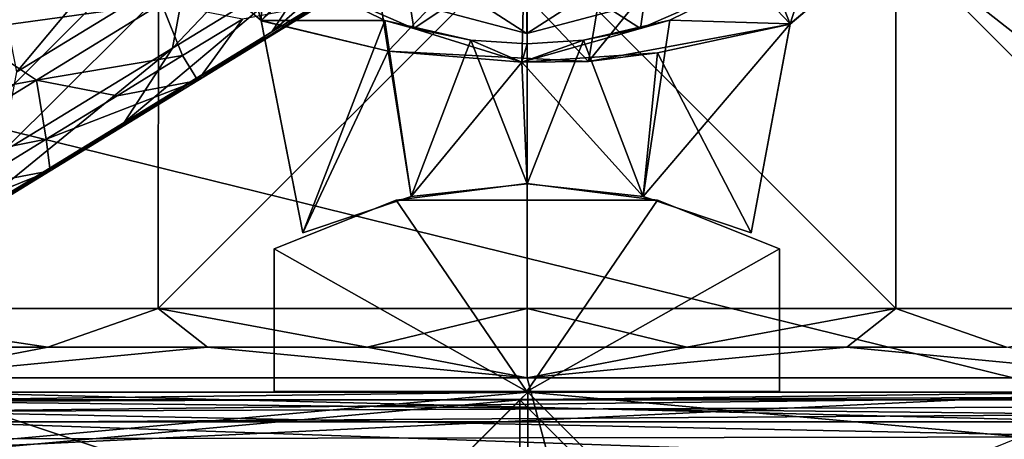
# Model space of a CAD drawing. Units: inches. Extents: x -2.4 to 2.4, y -6.1 to 6.1.
# Drawn here: x -0.7 to 0.6, y 4.5 to 5.1 of the extents above; entities that cross this region are included whole.
import ezdxf

# ---------------------------------------------------------------- set-up
doc = ezdxf.new("R2010")
doc.units = ezdxf.units.IN
doc.layers.get('0').update_dxf_attribs({"true_color": 0xc2ced6})

msp = doc.modelspace()

# ---------------------------------------------------------------- linework, layer by layer
for points in [[(-0.3514, 5.0536), (-0.4604, 5.1458), (-0.3417, 5.3069), (-0.3514, 5.0536)], [(-0.3417, 5.3069), (-0.2126, 5.2008), (-0.3514, 5.0536), (-0.3417, 5.3069)], [(-0.4689, 5.0169), (-0.4489, 5.1238), (-0.2527, 5.244), (-0.4689, 5.0169)], [(-0.2527, 5.244), (-0.2727, 5.137), (-0.4689, 5.0169), (-0.2527, 5.244)], [(-0.6751, 4.9853), (-0.6959, 5.0924), (-0.4697, 5.2309), (-0.6751, 4.9853)], [(-0.4697, 5.2309), (-0.4489, 5.1238), (-0.6751, 4.9853), (-0.4697, 5.2309)], [(-0.3371, 5.0385), (-0.2727, 5.137), (-0.1066, 5.2387), (-0.3371, 5.0385)], [(-0.1066, 5.2387), (-0.1711, 5.1401), (-0.3371, 5.0385), (-0.1066, 5.2387)], [(0.082, 4.999), (0.1088, 5.1592), (0.275, 5.238), (0.082, 4.999)], [(0.275, 5.238), (0.3493, 5.0487), (0.082, 4.999), (0.275, 5.238)], [(0.275, 5.238), (0.4589, 5.1417), (0.3493, 5.0487), (0.275, 5.238)], [(-0.3514, 5.0536), (-0.2126, 5.2008), (-0.1831, 5.0128), (-0.3514, 5.0536)], [(-0.2126, 5.2008), (-0.0565, 5.1457), (-0.1831, 5.0128), (-0.2126, 5.2008)], [(-0.3514, 5.0536), (-0.3878, 5.1768), (-0.4604, 5.1458), (-0.3514, 5.0536)], [(-0.3514, 5.0536), (-0.2936, 5.1058), (-0.3878, 5.1768), (-0.3514, 5.0536)], [(-0.1704, 5.178), (-0.2936, 5.1058), (-0.1492, 5.0428), (-0.1704, 5.178)], [(-0.2894, 5.1129), (-0.2208, 5.179), (0.0004, 5.0364), (-0.2894, 5.1129)], [(-0.2894, 5.1129), (0.0004, 5.0364), (-0.2208, 5.179), (-0.2894, 5.1129)], [(0.0004, 5.0364), (-0.2208, 5.179), (0.0005, 5.1258), (0.0004, 5.0364)], [(0.0004, 5.0364), (0.0005, 5.1258), (-0.2208, 5.179), (0.0004, 5.0364)], [(-0.0025, 5.1414), (-0.1704, 5.178), (-0.1492, 5.0428), (-0.0025, 5.1414)], [(0.151, 5.0429), (0.1705, 5.178), (-0.0025, 5.1414), (0.151, 5.0429)], [(0.2218, 5.179), (0.2902, 5.1129), (0.0004, 5.0364), (0.2218, 5.179)], [(0.0005, 5.1258), (0.2218, 5.179), (0.0004, 5.0364), (0.0005, 5.1258)], [(0.2218, 5.179), (0.0004, 5.0364), (0.2902, 5.1129), (0.2218, 5.179)], [(0.0005, 5.1258), (0.0004, 5.0364), (0.2218, 5.179), (0.0005, 5.1258)], [(0.1705, 5.178), (0.151, 5.0429), (0.2953, 5.1059), (0.1705, 5.178)], [(0.3895, 5.177), (0.2953, 5.1059), (0.3493, 5.0489), (0.3895, 5.177)], [(0.3493, 5.0489), (0.4589, 5.1417), (0.3895, 5.177), (0.3493, 5.0489)], [(-1.7079, 5.16), (0.489, 5.16), (1.4959, 4.3705), (-1.7079, 5.16)], [(1.4959, 4.3705), (0.283, 3.0623), (-1.7079, 5.16), (1.4959, 4.3705)], [(-0.976, 4.6722), (-0.4877, 4.6723), (-0.4876, 5.1606), (-0.976, 4.6722)], [(-0.4876, 5.1606), (-0.9759, 5.1605), (-0.976, 4.6722), (-0.4876, 5.1606)], [(-0.4877, 4.6723), (0.0008, 4.6723), (0.0008, 5.1606), (-0.4877, 4.6723)], [(0.0008, 5.1606), (-0.4876, 5.1606), (-0.4877, 4.6723), (0.0008, 5.1606)], [(0.1088, 5.1592), (0.082, 4.999), (-0.0565, 5.1457), (0.1088, 5.1592)], [(0.0008, 5.1606), (0.0008, 4.6723), (0.4892, 4.6723), (0.0008, 5.1606)], [(0.4892, 4.6723), (0.4892, 5.1606), (0.0008, 5.1606), (0.4892, 4.6723)], [(1.9535, 5.16), (1.4959, 4.3705), (0.489, 5.16), (1.9535, 5.16)], [(0.4892, 5.1606), (0.4892, 4.6723), (0.9776, 4.6722), (0.4892, 5.1606)], [(0.9776, 4.6722), (0.9775, 5.1605), (0.4892, 5.1606), (0.9776, 4.6722)], [(-0.4833, 5.0759), (-0.5819, 5.1409), (-0.7473, 5.0396), (-0.4833, 5.0759)], [(-0.4604, 5.1458), (-0.3514, 5.0536), (-0.3514, 5.0536), (-0.4604, 5.1458)], [(-0.3514, 5.0536), (-0.4604, 5.1458), (-0.4604, 5.1458), (-0.3514, 5.0536)], [(-0.4352, 4.974), (-0.3371, 5.0385), (-0.1711, 5.1401), (-0.4352, 4.974)], [(-0.1711, 5.1401), (-0.2695, 5.0755), (-0.4352, 4.974), (-0.1711, 5.1401)], [(0.082, 4.999), (-0.1831, 5.0128), (-0.0565, 5.1457), (0.082, 4.999)], [(-0.1492, 5.0428), (-0.0062, 4.9982), (-0.0025, 5.1414), (-0.1492, 5.0428)], [(-0.0025, 5.1414), (-0.0062, 4.9982), (0.151, 5.0429), (-0.0025, 5.1414)], [(0.3493, 5.0488), (0.3493, 5.0487), (0.4589, 5.1417), (0.3493, 5.0488)], [(0.4589, 5.1417), (0.3493, 5.0489), (0.3493, 5.0488), (0.4589, 5.1417)], [(0.4589, 5.1417), (0.4589, 5.1417), (0.3493, 5.0488), (0.4589, 5.1417)], [(-0.533, 4.9186), (-0.4689, 5.0169), (-0.2727, 5.137), (-0.533, 4.9186)], [(-0.2727, 5.137), (-0.3371, 5.0385), (-0.533, 4.9186), (-0.2727, 5.137)], [(-0.4489, 5.1238), (-0.4689, 5.0169), (-0.6949, 4.8785), (-0.4489, 5.1238)], [(-0.6949, 4.8785), (-0.6751, 4.9853), (-0.4489, 5.1238), (-0.6949, 4.8785)], [(-0.2894, 5.1129), (0.0004, 5.0364), (0.0004, 5.0364), (-0.2894, 5.1129)], [(0.0004, 5.0364), (-0.2894, 5.1129), (-0.2894, 5.1129), (0.0004, 5.0364)], [(0.0004, 5.0364), (0.2902, 5.1129), (0.2902, 5.1129), (0.0004, 5.0364)], [(0.2902, 5.1129), (0.0004, 5.0364), (0.0004, 5.0364), (0.2902, 5.1129)], [(-0.2936, 5.1058), (-0.3514, 5.0536), (-0.1878, 5.0536), (-0.2936, 5.1058)], [(-0.1878, 5.0536), (-0.1492, 5.0428), (-0.2936, 5.1058), (-0.1878, 5.0536)], [(-0.2936, 5.1058), (-0.2936, 5.1058), (-0.1878, 5.0536), (-0.2936, 5.1058)], [(0.2953, 5.1059), (0.151, 5.0429), (0.1896, 5.0537), (0.2953, 5.1059)], [(0.2953, 5.1059), (0.1896, 5.0537), (0.3493, 5.0489), (0.2953, 5.1059)], [(0.1896, 5.0537), (0.2953, 5.1059), (0.2953, 5.1059), (0.1896, 5.0537)], [(-0.7473, 5.0396), (-0.6488, 4.9746), (-0.4833, 5.0759), (-0.7473, 5.0396)], [(-0.4833, 5.0759), (-0.6488, 4.9746), (-0.4554, 5.0069), (-0.4833, 5.0759)], [(-0.4833, 5.0759), (-0.4554, 5.0069), (-0.3763, 5.0553), (-0.4833, 5.0759)], [(-0.4352, 4.974), (-0.2695, 5.0755), (-0.3763, 5.0553), (-0.4352, 4.974)], [(-0.3763, 5.0553), (-0.4554, 5.0069), (-0.4352, 4.974), (-0.3763, 5.0553)], [(-0.3514, 5.0532), (-0.3514, 5.0536), (-0.1831, 5.0128), (-0.3514, 5.0532)], [(-0.1878, 5.0536), (-0.3514, 5.0536), (-0.2961, 4.7722), (-0.1878, 5.0536)], [(-0.3514, 5.0532), (-0.3514, 5.0536), (-0.3514, 5.0536), (-0.3514, 5.0532)], [(-0.2961, 4.7722), (-0.3514, 5.0536), (-0.3514, 5.0532), (-0.2961, 4.7722)], [(-0.2961, 4.7722), (-0.3514, 5.0532), (-0.1831, 5.0128), (-0.2961, 4.7722)], [(-0.1831, 5.0128), (-0.1831, 5.0128), (-0.3514, 5.0532), (-0.1831, 5.0128)], [(-0.3514, 5.0532), (-0.2961, 4.7722), (-0.2961, 4.7722), (-0.3514, 5.0532)], [(-0.2961, 4.7722), (-0.153, 4.8203), (-0.1878, 5.0536), (-0.2961, 4.7722)], [(-0.0738, 5.0274), (-0.1878, 5.0536), (-0.153, 4.8203), (-0.0738, 5.0274)], [(-0.1492, 5.0428), (-0.1878, 5.0536), (-0.0738, 5.0274), (-0.1492, 5.0428)], [(0.1544, 4.8203), (0.1896, 5.0537), (0.0756, 5.0274), (0.1544, 4.8203)], [(0.151, 5.0429), (0.0756, 5.0274), (0.1896, 5.0537), (0.151, 5.0429)], [(0.1734, 5.0105), (0.082, 4.999), (0.3493, 5.0487), (0.1734, 5.0105)], [(0.3493, 5.0489), (0.1896, 5.0537), (0.1544, 4.8203), (0.3493, 5.0489)], [(0.1544, 4.8203), (0.2975, 4.7722), (0.3493, 5.0489), (0.1544, 4.8203)], [(0.3493, 5.0488), (0.1734, 5.0105), (0.3493, 5.0487), (0.3493, 5.0488)], [(0.1734, 5.0105), (0.3493, 5.0488), (0.2975, 4.7722), (0.1734, 5.0105)], [(0.3493, 5.0488), (0.3493, 5.0489), (0.2975, 4.7722), (0.3493, 5.0488)], [(0.2975, 4.7722), (0.2975, 4.7722), (0.3493, 5.0488), (0.2975, 4.7722)], [(-0.6488, 4.9746), (-0.7473, 5.0396), (-0.9426, 4.9201), (-0.6488, 4.9746)], [(-0.631, 4.8542), (-0.533, 4.9186), (-0.3371, 5.0385), (-0.631, 4.8542)], [(-0.3371, 5.0385), (-0.4352, 4.974), (-0.631, 4.8542), (-0.3371, 5.0385)], [(-0.0738, 5.0274), (-0.0062, 4.9982), (-0.1492, 5.0428), (-0.0738, 5.0274)], [(0.151, 5.0429), (-0.0062, 4.9982), (0.0756, 5.0274), (0.151, 5.0429)], [(0.0007, 4.8371), (-0.0738, 5.0274), (-0.153, 4.8203), (0.0007, 4.8371)], [(0.0007, 4.8371), (0.0009, 5.0224), (-0.0738, 5.0274), (0.0007, 4.8371)], [(-0.0738, 5.0274), (0.0009, 5.0224), (-0.0062, 4.9982), (-0.0738, 5.0274)], [(0.0756, 5.0274), (-0.0062, 4.9982), (0.0009, 5.0224), (0.0756, 5.0274)], [(0.1544, 4.8203), (0.0756, 5.0274), (0.0007, 4.8371), (0.1544, 4.8203)], [(0.0009, 5.0224), (0.0007, 4.8371), (0.0756, 5.0274), (0.0009, 5.0224)], [(-0.7588, 4.7803), (-0.6949, 4.8785), (-0.4689, 5.0169), (-0.7588, 4.7803)], [(-0.4689, 5.0169), (-0.533, 4.9186), (-0.7588, 4.7803), (-0.4689, 5.0169)], [(-0.1831, 5.0128), (-0.153, 4.8203), (-0.2961, 4.7722), (-0.1831, 5.0128)], [(-0.153, 4.8203), (-0.1831, 5.0128), (-0.0062, 4.9982), (-0.153, 4.8203)], [(-0.0062, 4.9982), (-0.1831, 5.0128), (-0.1831, 5.0128), (-0.0062, 4.9982)], [(-0.0062, 4.9982), (-0.1831, 5.0128), (0.082, 4.999), (-0.0062, 4.9982)], [(-0.0062, 4.9982), (0.1734, 5.0105), (0.1544, 4.8203), (-0.0062, 4.9982)], [(0.082, 4.999), (0.1734, 5.0105), (-0.0062, 4.9982), (0.082, 4.999)], [(0.1544, 4.8203), (0.1734, 5.0105), (0.2975, 4.7722), (0.1544, 4.8203)], [(-0.542, 4.9539), (-0.4554, 5.0069), (-0.6488, 4.9746), (-0.542, 4.9539)], [(-0.4554, 5.0069), (-0.542, 4.9539), (-0.4352, 4.974), (-0.4554, 5.0069)], [(-0.0062, 4.9982), (0.0007, 4.8371), (-0.153, 4.8203), (-0.0062, 4.9982)], [(0.1544, 4.8203), (0.0007, 4.8371), (-0.0062, 4.9982), (0.1544, 4.8203)], [(-0.9426, 4.9201), (-0.8442, 4.855), (-0.6488, 4.9746), (-0.9426, 4.9201)], [(-0.6488, 4.9746), (-0.8442, 4.855), (-0.636, 4.8963), (-0.6488, 4.9746)], [(-0.6488, 4.9746), (-0.636, 4.8963), (-0.542, 4.9539), (-0.6488, 4.9746)], [(-0.631, 4.8542), (-0.4352, 4.974), (-0.636, 4.8963), (-0.631, 4.8542)], [(-0.542, 4.9539), (-0.636, 4.8963), (-0.4352, 4.974), (-0.542, 4.9539)], [(-0.533, 4.9186), (-0.631, 4.8542), (-0.8565, 4.7161), (-0.533, 4.9186)], [(-0.8565, 4.7161), (-0.7588, 4.7803), (-0.533, 4.9186), (-0.8565, 4.7161)], [(-0.7375, 4.8342), (-0.636, 4.8963), (-0.8442, 4.855), (-0.7375, 4.8342)], [(-0.7375, 4.8342), (-0.631, 4.8542), (-0.636, 4.8963), (-0.7375, 4.8342)], [(-0.8565, 4.7161), (-0.631, 4.8542), (-0.8464, 4.7675), (-0.8565, 4.7161)], [(-0.631, 4.8542), (-0.7375, 4.8342), (-0.8464, 4.7675), (-0.631, 4.8542)], [(-0.1725, 4.8157), (0.0003, 4.8377), (0.0003, 4.8377), (-0.1725, 4.8157)], [(0.0003, 4.8377), (-0.1725, 4.8157), (-0.1725, 4.8157), (0.0003, 4.8377)], [(-0.1725, 4.8157), (0.1732, 4.8157), (0.0003, 4.8377), (-0.1725, 4.8157)], [(-0.1725, 4.8157), (0.0003, 4.8377), (0.1732, 4.8157), (-0.1725, 4.8157)], [(0.1732, 4.8157), (0.0003, 4.8377), (0.0003, 4.8377), (0.1732, 4.8157)], [(0.0003, 4.8377), (0.1732, 4.8157), (0.1732, 4.8157), (0.0003, 4.8377)], [(-0.153, 4.8203), (-0.153, 4.8203), (0.0007, 4.8371), (-0.153, 4.8203)], [(0.0007, 4.8371), (0.0007, 4.8371), (-0.153, 4.8203), (0.0007, 4.8371)], [(0.1544, 4.8203), (0.1544, 4.8203), (0.0007, 4.8371), (0.1544, 4.8203)], [(0.0007, 4.8371), (0.0007, 4.8371), (0.1544, 4.8203), (0.0007, 4.8371)], [(-0.3343, 4.751), (-0.3343, 4.751), (-0.1725, 4.8157), (-0.3343, 4.751)], [(-0.3343, 4.751), (-0.3343, 4.751), (-0.1725, 4.8157), (-0.3343, 4.751)], [(-0.1725, 4.8157), (-0.1725, 4.8157), (-0.3343, 4.751), (-0.1725, 4.8157)], [(-0.1725, 4.8157), (-0.3343, 4.751), (0.0003, 4.5621), (-0.1725, 4.8157)], [(-0.3343, 4.751), (-0.1725, 4.8157), (0.0003, 4.5621), (-0.3343, 4.751)], [(-0.2961, 4.7722), (-0.2961, 4.7722), (-0.153, 4.8203), (-0.2961, 4.7722)], [(-0.153, 4.8203), (-0.153, 4.8203), (-0.2961, 4.7722), (-0.153, 4.8203)], [(0.1732, 4.8157), (-0.1725, 4.8157), (0.0003, 4.5621), (0.1732, 4.8157)], [(0.1732, 4.8157), (0.0003, 4.5621), (-0.1725, 4.8157), (0.1732, 4.8157)], [(0.1732, 4.8157), (0.0003, 4.5621), (0.335, 4.751), (0.1732, 4.8157)], [(0.0003, 4.5621), (0.1732, 4.8157), (0.335, 4.751), (0.0003, 4.5621)], [(0.1544, 4.8203), (0.1544, 4.8203), (0.2975, 4.7722), (0.1544, 4.8203)], [(0.2975, 4.7722), (0.2975, 4.7722), (0.1544, 4.8203), (0.2975, 4.7722)], [(0.335, 4.751), (0.1732, 4.8157), (0.335, 4.751), (0.335, 4.751)], [(0.1732, 4.8157), (0.1732, 4.8157), (0.335, 4.751), (0.1732, 4.8157)], [(0.335, 4.751), (0.335, 4.751), (0.1732, 4.8157), (0.335, 4.751)], [(0.0003, 4.5621), (-0.3343, 4.751), (-0.3343, 4.5621), (0.0003, 4.5621)], [(-0.3343, 4.5621), (-0.3343, 4.751), (0.0003, 4.5621), (-0.3343, 4.5621)], [(-0.3343, 4.751), (-0.3343, 4.751), (-0.3343, 4.5621), (-0.3343, 4.751)], [(-0.3343, 4.5621), (-0.3343, 4.5621), (-0.3343, 4.751), (-0.3343, 4.5621)], [(-0.3343, 4.5621), (-0.3343, 4.5621), (-0.3343, 4.751), (-0.3343, 4.5621)], [(-0.3343, 4.751), (-0.3343, 4.751), (-0.3343, 4.5621), (-0.3343, 4.751)], [(0.0003, 4.5621), (0.335, 4.5621), (0.335, 4.751), (0.0003, 4.5621)], [(0.335, 4.751), (0.335, 4.5621), (0.0003, 4.5621), (0.335, 4.751)], [(0.335, 4.5621), (0.335, 4.5621), (0.335, 4.751), (0.335, 4.5621)], [(0.335, 4.751), (0.335, 4.751), (0.335, 4.5621), (0.335, 4.751)], [(0.335, 4.751), (0.335, 4.751), (0.335, 4.5621), (0.335, 4.751)], [(0.335, 4.5621), (0.335, 4.5621), (0.335, 4.751), (0.335, 4.5621)], [(-0.6341, 4.6208), (-0.4877, 4.6723), (-0.976, 4.6722), (-0.6341, 4.6208)], [(-0.6341, 4.6208), (-0.976, 4.6722), (-0.8457, 4.6208), (-0.6341, 4.6208)], [(-0.4225, 4.6208), (-0.4877, 4.6723), (-0.6341, 4.6208), (-0.4225, 4.6208)], [(-0.4877, 4.6723), (-0.2109, 4.6209), (0.0008, 4.6723), (-0.4877, 4.6723)], [(-0.4877, 4.6723), (-0.4225, 4.6208), (-0.2109, 4.6209), (-0.4877, 4.6723)], [(0.0008, 4.6723), (-0.2109, 4.6209), (0.0008, 4.6209), (0.0008, 4.6723)], [(0.0008, 4.6723), (0.2124, 4.6209), (0.4892, 4.6723), (0.0008, 4.6723)], [(0.2124, 4.6209), (0.0008, 4.6723), (0.0008, 4.6209), (0.2124, 4.6209)], [(0.4241, 4.6208), (0.4892, 4.6723), (0.2124, 4.6209), (0.4241, 4.6208)], [(0.6357, 4.6208), (0.4892, 4.6723), (0.4241, 4.6208), (0.6357, 4.6208)], [(0.6357, 4.6208), (0.9776, 4.6722), (0.4892, 4.6723), (0.6357, 4.6208)], [(-0.845, 4.5805), (-0.6341, 4.6208), (-0.8457, 4.6208), (-0.845, 4.5805)], [(-0.845, 4.5805), (-0.4225, 4.6208), (-0.6341, 4.6208), (-0.845, 4.5805)], [(0.0008, 4.5805), (-0.4225, 4.6208), (-0.845, 4.5805), (0.0008, 4.5805)], [(0.0008, 4.5805), (-0.2109, 4.6209), (-0.4225, 4.6208), (0.0008, 4.5805)], [(0.0008, 4.6209), (-0.2109, 4.6209), (0.0008, 4.5805), (0.0008, 4.6209)], [(0.0008, 4.5805), (0.4241, 4.6208), (0.2124, 4.6209), (0.0008, 4.5805)], [(0.2124, 4.6209), (0.0008, 4.6209), (0.0008, 4.5805), (0.2124, 4.6209)], [(0.8466, 4.5805), (0.4241, 4.6208), (0.0008, 4.5805), (0.8466, 4.5805)], [(0.8466, 4.5805), (0.6357, 4.6208), (0.4241, 4.6208), (0.8466, 4.5805)], [(0.0838, 4.2707), (-0.845, 4.5805), (-0.8844, 4.5412), (0.0838, 4.2707)], [(0.0008, 4.5805), (-0.845, 4.5805), (-0.845, 4.5805), (0.0008, 4.5805)], [(-0.845, 4.5805), (0.0008, 4.5805), (0.0008, 4.5805), (-0.845, 4.5805)], [(-0.845, 4.5805), (0.0838, 4.2707), (0.0008, 4.5805), (-0.845, 4.5805)], [(0.0008, 4.5805), (0.0838, 4.2707), (0.8466, 4.5805), (0.0008, 4.5805)], [(0.8466, 4.5805), (0.0008, 4.5805), (0.8466, 4.5805), (0.8466, 4.5805)], [(0.0008, 4.5805), (0.8466, 4.5805), (0.0008, 4.5805), (0.0008, 4.5805)], [(0.0008, 4.5805), (0.8466, 4.5805), (0.8466, 4.5805), (0.0008, 4.5805)], [(-0.8748, 4.4723), (-0.7961, 4.551), (-0.0087, 4.551), (-0.8748, 4.4723)], [(-0.8748, 3.6849), (-0.8748, 4.4723), (-0.0087, 4.551), (-0.8748, 3.6849)], [(-0.0087, 2.8187), (-0.8748, 3.6849), (-0.0087, 4.551), (-0.0087, 2.8187)], [(0.789, 4.5615), (-0.8662, 4.4825), (-0.7875, 4.5615), (0.789, 4.5615)], [(-0.8662, 4.4825), (0.789, 4.5615), (0.8678, 4.4826), (-0.8662, 4.4825)], [(-0.8645, 4.4828), (0.0017, 4.5615), (-0.7857, 4.5615), (-0.8645, 4.4828)], [(-0.8645, 3.6954), (0.0017, 4.5615), (-0.8645, 4.4828), (-0.8645, 3.6954)], [(0.0017, 2.8293), (0.0017, 4.5615), (-0.8645, 3.6954), (0.0017, 2.8293)], [(-0.8305, 4.5358), (0.8003, 4.5418), (0.8003, 4.5545), (-0.8305, 4.5358)], [(0.8003, 4.5545), (-0.829, 4.5491), (-0.8305, 4.5358), (0.8003, 4.5545)], [(-0.829, 4.5491), (0.8003, 4.5545), (0.8003, 4.5317), (-0.829, 4.5491)], [(0.7997, 4.5615), (-0.7976, 4.5615), (-0.7982, 4.5615), (0.7997, 4.5615)], [(0.7997, 4.5615), (-0.7982, 4.5615), (0.7833, 4.5222), (0.7997, 4.5615)], [(-0.7982, 4.5615), (-0.7818, 4.5222), (0.7833, 4.5222), (-0.7982, 4.5615)], [(0.7992, 4.5615), (-0.7924, 4.5615), (-0.7976, 4.5615), (0.7992, 4.5615)], [(-0.7976, 4.5615), (0.7997, 4.5615), (0.7992, 4.5615), (-0.7976, 4.5615)], [(0.0017, 4.5615), (-0.0087, 4.551), (-0.7961, 4.551), (0.0017, 4.5615)], [(-0.7961, 4.551), (-0.7857, 4.5615), (0.0017, 4.5615), (-0.7961, 4.551)], [(-0.0087, 4.551), (-0.0087, 4.551), (-0.7961, 4.551), (-0.0087, 4.551)], [(-0.7961, 4.551), (-0.7961, 4.551), (-0.0087, 4.551), (-0.7961, 4.551)], [(-0.7875, 4.5615), (-0.7924, 4.5615), (0.789, 4.5615), (-0.7875, 4.5615)], [(0.789, 4.5615), (-0.7924, 4.5615), (0.7992, 4.5615), (0.789, 4.5615)], [(0.0003, 4.5621), (-0.3343, 4.5621), (-0.3343, 4.5621), (0.0003, 4.5621)], [(0.0003, 4.5621), (0.0003, 4.5621), (-0.3343, 4.5621), (0.0003, 4.5621)], [(-0.3343, 4.5621), (-0.3343, 4.5621), (0.0003, 4.5621), (-0.3343, 4.5621)], [(-0.0087, 4.551), (0.0017, 4.5615), (0.7891, 4.5615), (-0.0087, 4.551)], [(0.7891, 4.5615), (0.7787, 4.551), (-0.0087, 4.551), (0.7891, 4.5615)], [(0.7787, 4.551), (0.8575, 3.6849), (-0.0087, 4.551), (0.7787, 4.551)], [(-0.0087, 4.551), (0.8575, 3.6849), (-0.0087, 2.8187), (-0.0087, 4.551)], [(0.7787, 4.551), (0.7787, 4.551), (-0.0087, 4.551), (0.7787, 4.551)], [(-0.0087, 4.551), (-0.0087, 4.551), (0.7787, 4.551), (-0.0087, 4.551)], [(0.0003, 4.5621), (0.335, 4.5621), (0.335, 4.5621), (0.0003, 4.5621)], [(0.0003, 4.5621), (0.0003, 4.5621), (0.335, 4.5621), (0.0003, 4.5621)], [(0.0003, 4.5621), (0.335, 4.5621), (0.335, 4.5621), (0.0003, 4.5621)], [(0.8678, 4.4828), (0.7891, 4.5615), (0.0017, 4.5615), (0.8678, 4.4828)], [(0.0017, 4.5615), (0.8678, 3.6954), (0.8678, 4.4828), (0.0017, 4.5615)], [(0.0017, 2.8293), (0.8678, 3.6954), (0.0017, 4.5615), (0.0017, 2.8293)], [(0.8003, 4.5024), (0.8003, 4.5418), (-0.8305, 4.5358), (0.8003, 4.5024)], [(-0.8278, 4.5206), (-0.829, 4.5491), (0.8003, 4.5317), (-0.8278, 4.5206)], [(-0.8397, 3.6955), (-0.8278, 4.5206), (0.8003, 4.5317), (-0.8397, 3.6955)], [(-0.8305, 4.5358), (-0.8154, 4.4994), (0.8003, 4.5024), (-0.8305, 4.5358)], [(-0.7818, 4.5222), (0.8264, 2.9214), (0.839, 4.4661), (-0.7818, 4.5222)], [(0.7833, 4.5222), (-0.7818, 4.5222), (0.839, 4.4661), (0.7833, 4.5222)], [(0.3082, 3.1493), (0.8003, 4.5024), (-0.8154, 4.4994), (0.3082, 3.1493)]]:
    msp.add_lwpolyline(points)

doc.saveas('drawing.dxf')
